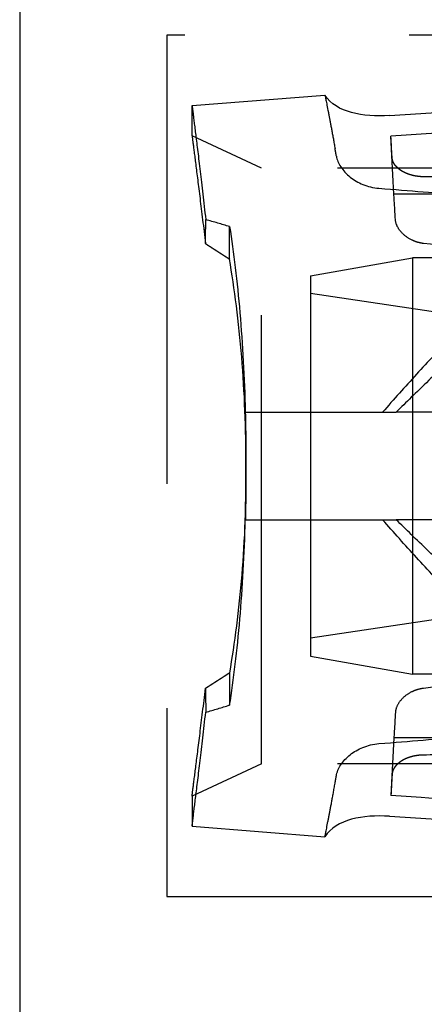
# Model space of a CAD drawing. Units: millimetres. Extents: x -145 to 47, y -100 to 72.
# Drawn here: x -145 to -134, y -15 to 12 of the extents above; entities that cross this region are included whole.
import ezdxf

# ---------------------------------------------------------------- set-up
doc = ezdxf.new("R2010")
doc.units = ezdxf.units.MM
doc.linetypes.add('DASHED', pattern=[0.75, 0.5, -0.25])
doc.layers.add('GEB-KONTUR-A', color=5, linetype='CONTINUOUS')
doc.layers.add('GEB-VERDECKT', color=2, linetype='DASHED')

msp = doc.modelspace()

# ---------------------------------------------------------------- linework, layer by layer
at = {"layer": 'GEB-KONTUR-A', "ltscale": 25}
msp.add_line((-145.1, 71.5), (-145.1, -83.5), dxfattribs=at)
at = {"layer": 'GEB-VERDECKT', "ltscale": 25}
for p, q in [((-141, 12), (-141, -12)), ((-103, 12), (-141, 12)), ((-140.3, 10.039), (-136.6, 10.33)), ((-134.8, 9.761), (-128, 10.2)), ((-140.3, 9.2), (-140.3, 10.039)), ((-138.37, 8.3), (-140.3, 9.2)), ((-134.679, 7.572), (-134.764, 9.183)), ((-105, 8.3), (-138.37, 8.3)), ((-138.37, -8.3), (-138.37, 8.3)), ((-126.9, 7.572), (-134.679, 7.572)), ((-137, 5.3), (-134.164, 5.8)), ((-130, 5.8), (-134.164, 5.8)), ((-134.164, 5.8), (-134.164, -5.8)), ((-137, 5.3), (-137, -5.3)), ((-130.309, 3.8), (-137, 4.8)), ((-134.993, 1.5), (-134.617, 1.5)), ((-134.993, -1.5), (-134.617, -1.5)), ((-130.309, -3.8), (-137, -4.8)), ((-137, -5.3), (-134.164, -5.8)), ((-130, -5.8), (-134.164, -5.8)), ((-134.679, -7.572), (-134.764, -9.183)), ((-126.9, -7.572), (-134.679, -7.572)), ((-138.37, -8.3), (-140.3, -9.2)), ((-105, -8.3), (-138.37, -8.3)), ((-140.3, -9.2), (-140.3, -10.039)), ((-134.8, -9.761), (-128, -10.2)), ((-140.3, -10.039), (-136.6, -10.33)), ((-141, -12), (-103, -12))]:
    msp.add_line(p, q, dxfattribs=at)
for centre, major_axis, ratio, start_param, end_param in [((-135.367, -0.061), (1.301, -10.393), 0.029709, 2.55782, 2.595276), ((-135.172, -30.897), (-48.136, 29.3), 0.582541, 5.133149, 5.146231), ((-135.172, 30.897), (-48.136, -29.3), 0.582541, 1.136954, 1.150037), ((-135.367, 0.061), (1.301, 10.393), 0.029709, 3.68791, 3.725365)]:
    msp.add_ellipse(centre, major_axis=major_axis, ratio=ratio, start_param=start_param, end_param=end_param, dxfattribs=at)
for points, degree, knots in [([(-136.6, 10.33), (-136.6, 10.33), (-136.57, 10.186), (-136.515, 9.903), (-136.506, 9.86), (-136.497, 9.813), (-136.488, 9.764)], 3, [0, 0, 0, 0, 4.104607, 4.104607, 4.104607, 4.726844, 4.726844, 4.726844, 4.726844]), ([(-136.6, 10.33), (-136.6, 10.33), (-136.57, 10.187), (-136.515, 9.903), (-136.506, 9.86), (-136.497, 9.813), (-136.488, 9.764)], 3, [0, 0, 0, 0, 4.104611, 4.104611, 4.104611, 4.726844, 4.726844, 4.726844, 4.726844]), ([(-140.3, 10.039), (-140.3, 10.039), (-140.291, 9.969), (-140.257, 9.691), (-140.231, 9.483), (-140.163, 8.938), (-140.122, 8.602), (-140.028, 7.813), (-139.976, 7.363), (-139.919, 6.863)], 3, [-0.826786, -0.826786, -0.826786, -0.826786, -0.620174, -0.620174, -0.4135661, -0.4135661, -0.2067859, -0.2067859, -0.000001, -0.000001, -0.000001, -0.000001]), ([(-136.488, 9.764), (-136.465, 9.645), (-136.439, 9.508), (-136.382, 9.2), (-136.351, 9.028), (-136.318, 8.84)], 3, [-0.2204218, -0.2204218, -0.2204218, -0.2204218, -0.1102192, -0.1102192, 0, 0, 0, 0]), ([(-140.3, 9.2), (-140.3, 9.2), (-140.292, 9.132), (-140.257, 8.863), (-140.232, 8.663), (-140.166, 8.14), (-140.125, 7.82), (-140.033, 7.077), (-139.981, 6.656), (-139.925, 6.193)], 3, [-0.7465099, -0.7465099, -0.7465099, -0.7465099, -0.558384, -0.558384, -0.3710793, -0.3710793, -0.1846255, -0.1846255, -0.0000014, -0.0000014, -0.0000014, -0.0000014]), ([(-134.762, 9.153), (-134.762, 9.158), (-134.762, 9.163), (-134.763, 9.173), (-134.763, 9.178), (-134.764, 9.183)], 3, [0, 0, 0, 0, 0.004498532, 0.004498532, 0.008990887, 0.008990887, 0.008990887, 0.008990887]), ([(-136.282, 8.632), (-136.248, 8.432), (-136.116, 8.219), (-135.897, 8.046), (-135.693, 7.885), (-135.418, 7.764), (-135.095, 7.737)], 3, [0, 0, 0, 0, 1.40991, 1.40991, 1.40991, 2.721349, 2.721349, 2.721349, 2.721349]), ([(-134.702, 8.473), (-134.709, 8.492), (-134.716, 8.51), (-134.724, 8.547), (-134.727, 8.565), (-134.728, 8.583)], 3, [-0.02307307, -0.02307307, -0.02307307, -0.02307307, -0.01153659, -0.01153659, -0.00000009, -0.00000009, -0.00000009, -0.00000009]), ([(-133.867, 8.056), (-133.927, 8.057), (-133.986, 8.062), (-134.044, 8.069), (-134.156, 8.09), (-134.258, 8.121), (-134.306, 8.139), (-134.42, 8.188), (-134.514, 8.248), (-134.563, 8.287), (-134.624, 8.347), (-134.669, 8.41), (-134.682, 8.431), (-134.693, 8.452), (-134.702, 8.473)], 5, [0.000001, 0.000001, 0.000001, 0.000001, 0.000001, 0.000001, 0.42822, 0.42822, 0.42822, 0.85644, 0.85644, 0.85644, 1.498771, 1.498771, 1.498771, 1.814218, 1.814218, 1.814218, 1.814218, 1.814218, 1.814218]), ([(-128, 7.985), (-128.476, 7.988), (-128.953, 7.991), (-129.931, 7.999), (-130.434, 8.004), (-131.199, 8.014), (-131.462, 8.017), (-131.923, 8.024), (-132.12, 8.027), (-132.834, 8.038), (-133.351, 8.047), (-133.867, 8.056)], 3, [0, 0, 0, 0, 0.143782, 0.143782, 0.2962831, 0.2962831, 0.3761045, 0.3761045, 0.4360447, 0.4360447, 0.5932367, 0.5932367, 0.5932367, 0.5932367]), ([(-135.095, 7.737), (-134.23, 7.667), (-133.489, 7.607), (-132.663, 7.542), (-132.123, 7.5), (-131.599, 7.46), (-131.049, 7.42), (-130.846, 7.405), (-130.633, 7.39), (-130.439, 7.376), (-130.185, 7.358), (-129.956, 7.342), (-129.682, 7.323), (-129.156, 7.287), (-128.61, 7.251), (-128.091, 7.219)], 3, [0, 0, 0, 0, 3.511403, 3.511403, 3.511403, 5.804158, 5.804158, 5.804158, 6.649816, 6.649816, 6.649816, 7.755744, 7.755744, 7.755744, 9.882392, 9.882392, 9.882392, 9.882392]), ([(-139.925, 6.193), (-139.924, 6.305), (-139.923, 6.417), (-139.921, 6.64), (-139.92, 6.752), (-139.919, 6.863)], 3, [-0.1045067, -0.1045067, -0.1045067, -0.1045067, -0.052258, -0.052258, -0.0000018, -0.0000018, -0.0000018, -0.0000018]), ([(-133.853, 6.197), (-133.91, 6.204), (-133.966, 6.216), (-134.073, 6.247), (-134.124, 6.267), (-134.27, 6.336), (-134.354, 6.395), (-134.489, 6.523), (-134.541, 6.592), (-134.614, 6.731), (-134.635, 6.801), (-134.638, 6.87)], 3, [0, 0, 0, 0, 0.017431, 0.017431, 0.0352087, 0.0352087, 0.0715972, 0.0715972, 0.1081058, 0.1081058, 0.1445236, 0.1445236, 0.1445236, 0.1445236]), ([(-139.259, 5.764), (-139.257, 5.914), (-139.257, 6.065), (-139.255, 6.365), (-139.254, 6.516), (-139.253, 6.667)], 3, [-0.1405017, -0.1405017, -0.1405017, -0.1405017, -0.0702677, -0.0702677, -0.0000013, -0.0000013, -0.0000013, -0.0000013]), ([(-139.253, 6.667), (-139.144, 5.948), (-139.045, 5.139), (-138.892, 3.389), (-138.842, 2.459), (-138.818, 1.5)], 3, [-0.5819084, -0.5819084, -0.5819084, -0.5819084, -0.2911797, -0.2911797, -0.0000011, -0.0000011, -0.0000011, -0.0000011]), ([(-127.784, 5.476), (-128.797, 5.594), (-129.809, 5.714), (-131.832, 5.955), (-132.843, 6.077), (-133.853, 6.197)], 3, [0, 0, 0, 0, 0.3076255, 0.3076255, 0.615254, 0.615254, 0.615254, 0.615254]), ([(-138.8, 0), (-138.8, 1.03), (-138.836, 2.055), (-138.998, 4.018), (-139.121, 4.944), (-139.259, 5.764)], 3, [0, 0, 0, 0, 0.3091071, 0.3091071, 0.6231201, 0.6231201, 0.6231201, 0.6231201]), ([(-133.074, 3.6), (-133.405, 3.252), (-133.731, 2.902), (-134.371, 2.202), (-134.686, 1.85), (-134.993, 1.5)], 3, [0, 0, 0, 0, 0.1479169, 0.1479169, 0.2971631, 0.2971631, 0.2971631, 0.2971631]), ([(-132.771, 3.294), (-132.929, 3.141), (-133.085, 2.989), (-133.398, 2.684), (-133.548, 2.539), (-134.078, 2.024), (-134.333, 1.777), (-134.617, 1.5)], 3, [-0.2222027, -0.2222027, -0.2222027, -0.2222027, -0.170428, -0.170428, -0.119557, -0.119557, -0.000001, -0.000001, -0.000001, -0.000001]), ([(-138.818, 1.5), (-138.817, 1.5), (-138.817, 1.5), (-138.816, 1.5), (-138.815, 1.5), (-138.815, 1.5)], 3, [-0.1073685, -0.1073685, -0.1073685, -0.1073685, -0.053728, -0.053728, -0.0001586, -0.0001586, -0.0001586, -0.0001586]), ([(-138.815, 1.5), (-138.178, 1.5), (-137.541, 1.5), (-136.267, 1.5), (-135.63, 1.5), (-134.993, 1.5)], 3, [-0.4785873, -0.4785873, -0.4785873, -0.4785873, -0.2393029, -0.2393029, -0.0000843, -0.0000843, -0.0000843, -0.0000843]), ([(-138.8, 0), (-138.8, 0.251), (-138.801, 0.503), (-138.806, 1.003), (-138.81, 1.253), (-138.815, 1.5)], 3, [-0.150923, -0.150923, -0.150923, -0.150923, -0.0755012, -0.0755012, -0.0000635, -0.0000635, -0.0000635, -0.0000635]), ([(-132.885, 1.5), (-133.193, 1.5), (-133.504, 1.5), (-134.08, 1.5), (-134.35, 1.5), (-134.617, 1.5)], 3, [-0.1749057, -0.1749057, -0.1749057, -0.1749057, -0.0818912, -0.0818912, -0.000001, -0.000001, -0.000001, -0.000001]), ([(-138.8, 0), (-138.8, -1.03), (-138.836, -2.055), (-138.998, -4.018), (-139.121, -4.944), (-139.259, -5.764)], 3, [0, 0, 0, 0, 0.3091071, 0.3091071, 0.6231201, 0.6231201, 0.6231201, 0.6231201]), ([(-138.8, 0), (-138.8, -0.251), (-138.801, -0.503), (-138.806, -1.003), (-138.81, -1.253), (-138.815, -1.5)], 3, [0, 0, 0, 0, 0.0754201, 0.0754201, 0.150856, 0.150856, 0.150856, 0.150856]), ([(-139.253, -6.667), (-139.144, -5.948), (-139.045, -5.139), (-138.892, -3.389), (-138.842, -2.459), (-138.818, -1.5)], 3, [-0.5819121, -0.5819121, -0.5819121, -0.5819121, -0.2911834, -0.2911834, -0.0000047, -0.0000047, -0.0000047, -0.0000047]), ([(-138.818, -1.5), (-138.817, -1.5), (-138.817, -1.5), (-138.816, -1.5), (-138.815, -1.5), (-138.815, -1.5)], 3, [0.000001, 0.000001, 0.000001, 0.000001, 0.0536563, 0.0536563, 0.1072403, 0.1072403, 0.1072403, 0.1072403]), ([(-138.815, -1.5), (-138.178, -1.5), (-137.541, -1.5), (-136.267, -1.5), (-135.63, -1.5), (-134.993, -1.5)], 3, [0.0000291, 0.0000291, 0.0000291, 0.0000291, 0.2393135, 0.2393135, 0.4785321, 0.4785321, 0.4785321, 0.4785321]), ([(-133.074, -3.6), (-133.405, -3.252), (-133.731, -2.902), (-134.371, -2.202), (-134.686, -1.85), (-134.993, -1.5)], 3, [-0.2972224, -0.2972224, -0.2972224, -0.2972224, -0.1492853, -0.1492853, -0.000019, -0.000019, -0.000019, -0.000019]), ([(-132.885, -1.5), (-133.193, -1.5), (-133.504, -1.5), (-134.08, -1.5), (-134.35, -1.5), (-134.617, -1.5)], 3, [0.0000013, 0.0000013, 0.0000013, 0.0000013, 0.092606, 0.092606, 0.1741354, 0.1741354, 0.1741354, 0.1741354]), ([(-132.771, -3.294), (-132.929, -3.141), (-133.085, -2.989), (-133.398, -2.684), (-133.548, -2.539), (-134.078, -2.024), (-134.333, -1.777), (-134.617, -1.5)], 3, [0, 0, 0, 0, 0.0662306, 0.0662306, 0.1313052, 0.1313052, 0.284242, 0.284242, 0.284242, 0.284242]), ([(-127.784, -5.476), (-128.797, -5.594), (-129.809, -5.714), (-131.832, -5.955), (-132.843, -6.077), (-133.853, -6.197)], 3, [0, 0, 0, 0, 0.3076255, 0.3076255, 0.615254, 0.615254, 0.615254, 0.615254]), ([(-139.259, -5.764), (-139.257, -5.914), (-139.257, -6.065), (-139.255, -6.365), (-139.254, -6.516), (-139.253, -6.667)], 3, [0.000001, 0.000001, 0.000001, 0.000001, 0.0702619, 0.0702619, 0.1405552, 0.1405552, 0.1405552, 0.1405552]), ([(-140.3, -9.2), (-140.3, -9.2), (-140.292, -9.132), (-140.257, -8.863), (-140.232, -8.663), (-140.166, -8.14), (-140.125, -7.82), (-140.033, -7.077), (-139.981, -6.656), (-139.925, -6.193)], 3, [-0.7465099, -0.7465099, -0.7465099, -0.7465099, -0.558384, -0.558384, -0.3710793, -0.3710793, -0.1846255, -0.1846255, -0.0000014, -0.0000014, -0.0000014, -0.0000014]), ([(-139.925, -6.193), (-139.924, -6.305), (-139.923, -6.417), (-139.921, -6.64), (-139.92, -6.752), (-139.919, -6.863)], 3, [0.000001, 0.000001, 0.000001, 0.000001, 0.0522562, 0.0522562, 0.1045189, 0.1045189, 0.1045189, 0.1045189]), ([(-133.853, -6.197), (-133.91, -6.204), (-133.966, -6.216), (-134.073, -6.247), (-134.124, -6.267), (-134.27, -6.336), (-134.354, -6.395), (-134.489, -6.523), (-134.541, -6.592), (-134.614, -6.731), (-134.635, -6.801), (-134.638, -6.87)], 3, [0, 0, 0, 0, 0.017431, 0.017431, 0.0352087, 0.0352087, 0.0715972, 0.0715972, 0.1081058, 0.1081058, 0.1445236, 0.1445236, 0.1445236, 0.1445236]), ([(-140.3, -10.039), (-140.3, -10.039), (-140.291, -9.969), (-140.257, -9.691), (-140.231, -9.483), (-140.163, -8.938), (-140.122, -8.602), (-140.028, -7.813), (-139.976, -7.363), (-139.919, -6.863)], 3, [-0.826786, -0.826786, -0.826786, -0.826786, -0.620174, -0.620174, -0.4135661, -0.4135661, -0.2067859, -0.2067859, -0.000001, -0.000001, -0.000001, -0.000001]), ([(-135.095, -7.737), (-134.23, -7.667), (-133.489, -7.607), (-132.663, -7.542), (-132.123, -7.5), (-131.599, -7.46), (-131.049, -7.42), (-130.846, -7.405), (-130.633, -7.39), (-130.439, -7.376), (-130.185, -7.358), (-129.956, -7.342), (-129.682, -7.323), (-129.156, -7.287), (-128.61, -7.251), (-128.091, -7.219)], 3, [0, 0, 0, 0, 3.511403, 3.511403, 3.511403, 5.804158, 5.804158, 5.804158, 6.649816, 6.649816, 6.649816, 7.755744, 7.755744, 7.755744, 9.882392, 9.882392, 9.882392, 9.882392]), ([(-136.282, -8.632), (-136.248, -8.432), (-136.116, -8.219), (-135.897, -8.046), (-135.693, -7.885), (-135.418, -7.764), (-135.095, -7.737)], 3, [0, 0, 0, 0, 1.40991, 1.40991, 1.40991, 2.721349, 2.721349, 2.721349, 2.721349]), ([(-133.867, -8.056), (-133.927, -8.057), (-133.986, -8.062), (-134.044, -8.069), (-134.156, -8.09), (-134.258, -8.121), (-134.306, -8.139), (-134.42, -8.188), (-134.514, -8.248), (-134.563, -8.287), (-134.624, -8.347), (-134.669, -8.41), (-134.682, -8.431), (-134.693, -8.452), (-134.702, -8.473)], 5, [0.000001, 0.000001, 0.000001, 0.000001, 0.000001, 0.000001, 0.42822, 0.42822, 0.42822, 0.85644, 0.85644, 0.85644, 1.498771, 1.498771, 1.498771, 1.814218, 1.814218, 1.814218, 1.814218, 1.814218, 1.814218]), ([(-128, -7.985), (-128.476, -7.988), (-128.953, -7.991), (-129.931, -7.999), (-130.434, -8.004), (-131.199, -8.014), (-131.462, -8.017), (-131.923, -8.024), (-132.12, -8.027), (-132.834, -8.038), (-133.351, -8.047), (-133.867, -8.056)], 3, [-0.5893229, -0.5893229, -0.5893229, -0.5893229, -0.4464894, -0.4464894, -0.2949945, -0.2949945, -0.2156997, -0.2156997, -0.1561549, -0.1561549, 0, 0, 0, 0]), ([(-134.702, -8.473), (-134.709, -8.492), (-134.716, -8.51), (-134.724, -8.547), (-134.727, -8.565), (-134.728, -8.583)], 3, [0, 0, 0, 0, 0.011536, 0.011536, 0.023072, 0.023072, 0.023072, 0.023072]), ([(-136.488, -9.764), (-136.465, -9.645), (-136.439, -9.508), (-136.382, -9.2), (-136.351, -9.028), (-136.318, -8.84)], 3, [-0.2204218, -0.2204218, -0.2204218, -0.2204218, -0.1102192, -0.1102192, 0, 0, 0, 0]), ([(-134.762, -9.153), (-134.762, -9.158), (-134.762, -9.163), (-134.763, -9.173), (-134.763, -9.178), (-134.764, -9.183)], 3, [-0.008996687, -0.008996687, -0.008996687, -0.008996687, -0.004495253, -0.004495253, 0, 0, 0, 0]), ([(-136.6, -10.33), (-136.6, -10.33), (-136.57, -10.187), (-136.515, -9.903), (-136.506, -9.86), (-136.497, -9.813), (-136.488, -9.764)], 3, [0, 0, 0, 0, 4.104611, 4.104611, 4.104611, 4.726844, 4.726844, 4.726844, 4.726844]), ([(-136.6, -10.33), (-136.6, -10.33), (-136.57, -10.186), (-136.515, -9.903), (-136.506, -9.86), (-136.497, -9.813), (-136.488, -9.764)], 3, [0, 0, 0, 0, 4.104607, 4.104607, 4.104607, 4.726844, 4.726844, 4.726844, 4.726844])]:
    msp.add_open_spline(points, degree=degree, knots=knots, dxfattribs=at)
for points, degree in [([(-134.8, 9.761), (-135.55, 9.713), (-136.276, 9.842), (-136.6, 10.33)], 3), ([(-128, 9.655), (-130.255, 9.498), (-132.509, 9.341), (-134.764, 9.183)], 3), ([(-134.728, 8.583), (-134.741, 8.802), (-134.752, 8.993), (-134.762, 9.153)], 3), ([(-134.638, 6.87), (-134.654, 7.143), (-134.667, 7.377), (-134.679, 7.572)], 3), ([(-139.925, 6.193), (-139.586, 5.976), (-139.259, 5.764)], 2), ([(-138.818, 1.5), (-138.806, 1.005), (-138.8, 0.504), (-138.8, 0)], 3), ([(-138.818, -1.5), (-138.806, -1.005), (-138.8, -0.504), (-138.8, 0)], 3), ([(-139.925, -6.193), (-139.586, -5.976), (-139.259, -5.764)], 2), ([(-134.638, -6.87), (-134.654, -7.143), (-134.667, -7.377), (-134.679, -7.572)], 3), ([(-134.728, -8.583), (-134.741, -8.802), (-134.752, -8.993), (-134.762, -9.153)], 3), ([(-128, -9.655), (-130.255, -9.498), (-132.509, -9.341), (-134.764, -9.183)], 3), ([(-134.8, -9.761), (-135.55, -9.713), (-136.276, -9.842), (-136.6, -10.33)], 3)]:
    msp.add_open_spline(points, degree=degree, dxfattribs=at)

doc.saveas('drawing.dxf')
